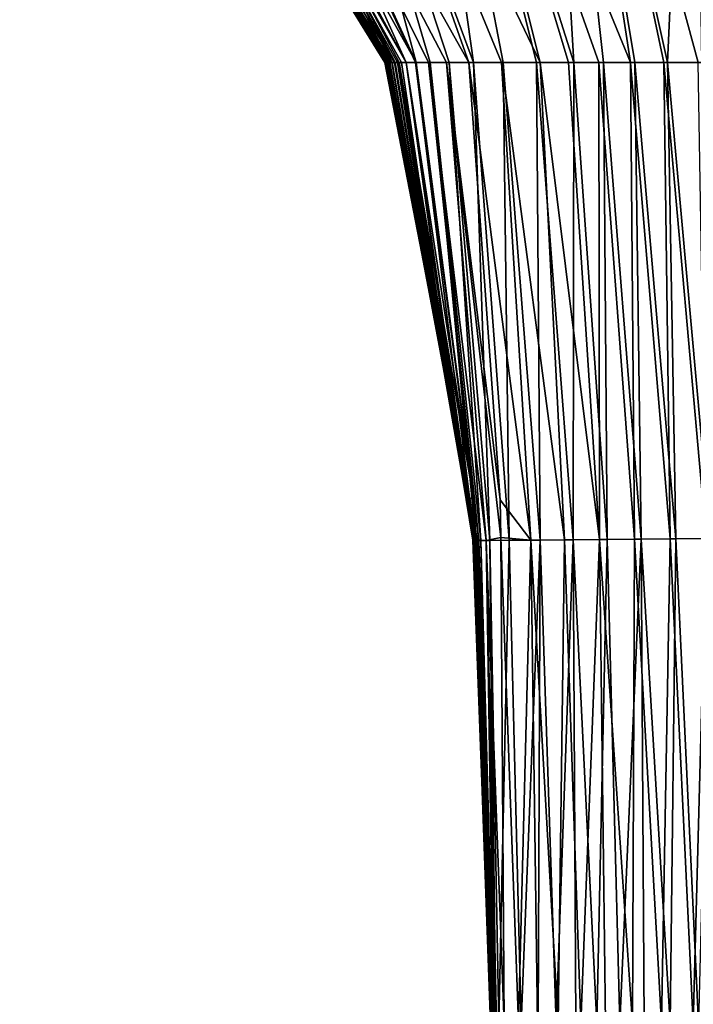
# Model space of a CAD drawing. Units: millimetres. Extents: x -132 to 133, y -86 to 10.
# Drawn here: x -17 to -3, y -44 to -23 of the extents above; entities that cross this region are included whole.
import ezdxf

# ---------------------------------------------------------------- set-up
doc = ezdxf.new("R2010")
doc.units = ezdxf.units.MM
doc.header["$LTSCALE"] = 41.718519
for name, color, linetype in [('1', 7, 'CONTINUOUS'), ('11', 7, 'CONTINUOUS'), ('12', 7, 'CONTINUOUS'), ('21', 7, 'CONTINUOUS'), ('4', 7, 'CONTINUOUS'), ('5', 7, 'CONTINUOUS'), ('6', 7, 'CONTINUOUS'), ('7', 7, 'CONTINUOUS')]:
    doc.layers.add(name, color=color, linetype=linetype)

msp = doc.modelspace()

# ---------------------------------------------------------------- linework, layer by layer
at = {"layer": '1', "linetype": 'Continuous'}
for points in [[(-6.388, -12.079, 17.393), (-9.421, -12.145, 16.348), (-4.56, -24, 10.74), (-6.388, -12.079, 17.393)], [(-3.225, -12.01, 17.938), (-6.388, -12.079, 17.393), (-2.406, -24, 10.937), (-3.225, -12.01, 17.938)], [(-2.406, -24, 10.937), (-6.388, -12.079, 17.393), (-3.152, -24, 10.889), (-2.406, -24, 10.937)], [(-3.152, -24, 10.889), (-6.388, -12.079, 17.393), (-3.87, -24, 10.824), (-3.152, -24, 10.889)], [(-3.87, -24, 10.824), (-6.388, -12.079, 17.393), (-4.56, -24, 10.74), (-3.87, -24, 10.824)], [(-9.421, -12.145, 16.348), (-12.12, -12.166, 14.545), (-6.445, -24, 10.325), (-9.421, -12.145, 16.348)], [(-6.445, -24, 10.325), (-12.12, -12.166, 14.545), (-7.252, -24, 9.978), (-6.445, -24, 10.325)], [(-7.252, -24, 9.978), (-12.12, -12.166, 14.545), (-7.927, -24, 9.513), (-7.252, -24, 9.978)], [(-4.56, -24, 10.74), (-9.421, -12.145, 16.348), (-5.221, -24, 10.634), (-4.56, -24, 10.74)], [(-5.221, -24, 10.634), (-9.421, -12.145, 16.348), (-5.851, -24, 10.498), (-5.221, -24, 10.634)], [(-5.851, -24, 10.498), (-9.421, -12.145, 16.348), (-6.445, -24, 10.325), (-5.851, -24, 10.498)]]:
    msp.add_3dface(points, dxfattribs=at)
at = {"layer": '11', "linetype": 'Continuous'}
for points in [[(-5.746, -24, -10.523), (-9.5, -12.146, -16.312), (-6.445, -12.081, -17.379), (-5.746, -24, -10.523)], [(-3.792, -24, -10.832), (-6.445, -12.081, -17.379), (-3.254, -12.011, -17.935), (-3.792, -24, -10.832)], [(-3.792, -24, -10.832), (-4.474, -24, -10.752), (-6.445, -12.081, -17.379), (-3.792, -24, -10.832)], [(-4.474, -24, -10.752), (-5.126, -24, -10.651), (-6.445, -12.081, -17.379), (-4.474, -24, -10.752)], [(-5.126, -24, -10.651), (-5.746, -24, -10.523), (-6.445, -12.081, -17.379), (-5.126, -24, -10.651)], [(-3.086, -24, -10.894), (-3.792, -24, -10.832), (-3.254, -12.011, -17.935), (-3.086, -24, -10.894)], [(-9.023, -24, -7.716), (-14.492, -12.112, -12.044), (-12.209, -12.166, -14.479), (-9.023, -24, -7.716)], [(-7.829, -24, -9.595), (-12.209, -12.166, -14.479), (-9.5, -12.146, -16.312), (-7.829, -24, -9.595)], [(-8.736, -24, -8.439), (-9.023, -24, -7.716), (-12.209, -12.166, -14.479), (-8.736, -24, -8.439)], [(-7.829, -24, -9.595), (-8.338, -24, -9.078), (-12.209, -12.166, -14.479), (-7.829, -24, -9.595)], [(-8.338, -24, -9.078), (-8.736, -24, -8.439), (-12.209, -12.166, -14.479), (-8.338, -24, -9.078)], [(-5.746, -24, -10.523), (-6.519, -24, -10.299), (-9.5, -12.146, -16.312), (-5.746, -24, -10.523)], [(-6.519, -24, -10.299), (-7.213, -24, -9.999), (-9.5, -12.146, -16.312), (-6.519, -24, -10.299)], [(-7.213, -24, -9.999), (-7.829, -24, -9.595), (-9.5, -12.146, -16.312), (-7.213, -24, -9.999)]]:
    msp.add_3dface(points, dxfattribs=at)
at = {"layer": '12', "linetype": 'Continuous'}
for points in [[(-9.383, -24, -6.004), (-15.711, -12.028, -9.537), (-9.235, -24, -6.888), (-9.383, -24, -6.004)], [(-15.711, -12.028, -9.537), (-9.023, -24, -7.716), (-9.235, -24, -6.888), (-15.711, -12.028, -9.537)], [(-9.023, -24, -7.716), (-15.711, -12.028, -9.537), (-14.492, -12.112, -12.044), (-9.023, -24, -7.716)]]:
    msp.add_3dface(points, dxfattribs=at)
at = {"layer": '21', "linetype": 'Continuous'}
for points in [[(-7.252, -24, 9.978), (-7.927, -24, 9.513), (-6.637, -33.941, 9.03), (-7.252, -24, 9.978)], [(-7.927, -24, 9.513), (-7.274, -33.105, 8.728), (-6.637, -33.941, 9.03), (-7.927, -24, 9.513)], [(-6.445, -24, 10.325), (-7.252, -24, 9.978), (-5.936, -33.935, 9.164), (-6.445, -24, 10.325)], [(-7.252, -24, 9.978), (-6.637, -33.941, 9.03), (-5.936, -33.935, 9.164), (-7.252, -24, 9.978)], [(-5.851, -24, 10.498), (-6.445, -24, 10.325), (-5.212, -33.928, 9.231), (-5.851, -24, 10.498)], [(-6.445, -24, 10.325), (-5.936, -33.935, 9.164), (-5.212, -33.928, 9.231), (-6.445, -24, 10.325)], [(-5.221, -24, 10.634), (-5.851, -24, 10.498), (-5.212, -33.928, 9.231), (-5.221, -24, 10.634)], [(-4.56, -24, 10.74), (-5.221, -24, 10.634), (-4.477, -33.921, 9.26), (-4.56, -24, 10.74)], [(-5.221, -24, 10.634), (-5.212, -33.928, 9.231), (-4.477, -33.921, 9.26), (-5.221, -24, 10.634)], [(-3.87, -24, 10.824), (-4.56, -24, 10.74), (-3.735, -33.913, 9.267), (-3.87, -24, 10.824)], [(-4.56, -24, 10.74), (-4.477, -33.921, 9.26), (-3.735, -33.913, 9.267), (-4.56, -24, 10.74)], [(-3.152, -24, 10.889), (-3.87, -24, 10.824), (-2.99, -33.905, 9.263), (-3.152, -24, 10.889)], [(-3.87, -24, 10.824), (-3.735, -33.913, 9.267), (-2.99, -33.905, 9.263), (-3.87, -24, 10.824)], [(-7.274, -33.105, 8.728), (-7.26, -33.883, 8.712), (-6.637, -33.941, 9.03), (-7.274, -33.105, 8.728)], [(-7.26, -33.883, 8.712), (-7.195, -44, 8.634), (-6.894, -44, 8.83), (-7.26, -33.883, 8.712)], [(-6.637, -33.941, 9.03), (-7.26, -33.883, 8.712), (-6.894, -44, 8.83), (-6.637, -33.941, 9.03)], [(-6.502, -44, 8.914), (-6.637, -33.941, 9.03), (-6.894, -44, 8.83), (-6.502, -44, 8.914)], [(-5.936, -33.935, 9.164), (-6.637, -33.941, 9.03), (-6.068, -44, 8.952), (-5.936, -33.935, 9.164)], [(-6.068, -44, 8.952), (-6.637, -33.941, 9.03), (-6.502, -44, 8.914), (-6.068, -44, 8.952)], [(-5.595, -44, 8.975), (-5.936, -33.935, 9.164), (-6.068, -44, 8.952), (-5.595, -44, 8.975)], [(-5.212, -33.928, 9.231), (-5.936, -33.935, 9.164), (-5.595, -44, 8.975), (-5.212, -33.928, 9.231)], [(-5.082, -44, 8.99), (-5.212, -33.928, 9.231), (-5.595, -44, 8.975), (-5.082, -44, 8.99)], [(-4.477, -33.921, 9.26), (-5.212, -33.928, 9.231), (-4.523, -44, 9), (-4.477, -33.921, 9.26)], [(-4.523, -44, 9), (-5.212, -33.928, 9.231), (-5.082, -44, 8.99), (-4.523, -44, 9)], [(-3.916, -44, 9.007), (-4.477, -33.921, 9.26), (-4.523, -44, 9), (-3.916, -44, 9.007)], [(-3.735, -33.913, 9.267), (-4.477, -33.921, 9.26), (-3.916, -44, 9.007), (-3.735, -33.913, 9.267)], [(-3.257, -44, 9.011), (-3.735, -33.913, 9.267), (-3.916, -44, 9.007), (-3.257, -44, 9.011)], [(-2.99, -33.905, 9.263), (-3.735, -33.913, 9.267), (-3.257, -44, 9.011), (-2.99, -33.905, 9.263)], [(-2.54, -44, 9.014), (-2.99, -33.905, 9.263), (-3.257, -44, 9.011), (-2.54, -44, 9.014)]]:
    msp.add_3dface(points, dxfattribs=at)
at = {"layer": '4', "linetype": 'Continuous'}
for points in [[(-16.908, -11.871, 4.977), (-17.282, -11.795, 1.305), (-9.634, -24, 2.671), (-16.908, -11.871, 4.977)], [(-17.282, -11.795, 1.305), (-17.218, -11.81, -2.394), (-9.675, -24, 0.581), (-17.282, -11.795, 1.305)], [(-9.634, -24, 2.671), (-17.282, -11.795, 1.305), (-9.654, -24, 1.994), (-9.634, -24, 2.671)], [(-9.654, -24, 1.994), (-17.282, -11.795, 1.305), (-9.667, -24, 1.298), (-9.654, -24, 1.994)], [(-9.667, -24, 1.298), (-17.282, -11.795, 1.305), (-9.675, -24, 0.581), (-9.667, -24, 1.298)], [(-17.218, -11.81, -2.394), (-16.712, -11.904, -6.041), (-9.66, -24, -1.697), (-17.218, -11.81, -2.394)], [(-9.675, -24, 0.581), (-17.218, -11.81, -2.394), (-9.676, -24, -0.156), (-9.675, -24, 0.581)], [(-9.676, -24, -0.156), (-17.218, -11.81, -2.394), (-9.672, -24, -0.914), (-9.676, -24, -0.156)], [(-9.672, -24, -0.914), (-17.218, -11.81, -2.394), (-9.66, -24, -1.697), (-9.672, -24, -0.914)], [(-16.061, -11.991, 8.529), (-16.908, -11.871, 4.977), (-9.478, -24, 5.19), (-16.061, -11.991, 8.529)], [(-9.478, -24, 5.19), (-16.908, -11.871, 4.977), (-9.53, -24, 4.589), (-9.478, -24, 5.19)], [(-9.53, -24, 4.589), (-16.908, -11.871, 4.977), (-9.573, -24, 3.968), (-9.53, -24, 4.589)], [(-9.573, -24, 3.968), (-16.908, -11.871, 4.977), (-9.607, -24, 3.329), (-9.573, -24, 3.968)], [(-9.607, -24, 3.329), (-16.908, -11.871, 4.977), (-9.634, -24, 2.671), (-9.607, -24, 3.329)], [(-16.712, -11.904, -6.041), (-15.711, -12.028, -9.537), (-9.574, -24, -3.98), (-16.712, -11.904, -6.041)], [(-9.66, -24, -1.697), (-16.712, -11.904, -6.041), (-9.639, -24, -2.503), (-9.66, -24, -1.697)], [(-9.639, -24, -2.503), (-16.712, -11.904, -6.041), (-9.607, -24, -3.336), (-9.639, -24, -2.503)], [(-9.607, -24, -3.336), (-16.712, -11.904, -6.041), (-9.574, -24, -3.98), (-9.607, -24, -3.336)], [(-14.614, -12.106, 11.843), (-16.061, -11.991, 8.529), (-9.236, -24, 6.884), (-14.614, -12.106, 11.843)], [(-9.236, -24, 6.884), (-16.061, -11.991, 8.529), (-9.334, -24, 6.339), (-9.236, -24, 6.884)], [(-9.334, -24, 6.339), (-16.061, -11.991, 8.529), (-9.413, -24, 5.773), (-9.334, -24, 6.339)], [(-9.413, -24, 5.773), (-16.061, -11.991, 8.529), (-9.478, -24, 5.19), (-9.413, -24, 5.773)], [(-9.574, -24, -3.98), (-15.711, -12.028, -9.537), (-9.528, -24, -4.64), (-9.574, -24, -3.98)], [(-9.528, -24, -4.64), (-15.711, -12.028, -9.537), (-9.466, -24, -5.315), (-9.528, -24, -4.64)], [(-9.466, -24, -5.315), (-15.711, -12.028, -9.537), (-9.383, -24, -6.004), (-9.466, -24, -5.315)], [(-7.927, -24, 9.513), (-12.12, -12.166, 14.545), (-14.614, -12.106, 11.843), (-7.927, -24, 9.513)], [(-7.927, -24, 9.513), (-14.614, -12.106, 11.843), (-8.394, -24, 9.006), (-7.927, -24, 9.513)], [(-8.394, -24, 9.006), (-14.614, -12.106, 11.843), (-8.766, -24, 8.381), (-8.394, -24, 9.006)], [(-8.766, -24, 8.381), (-14.614, -12.106, 11.843), (-9.04, -24, 7.664), (-8.766, -24, 8.381)], [(-9.04, -24, 7.664), (-14.614, -12.106, 11.843), (-9.236, -24, 6.884), (-9.04, -24, 7.664)]]:
    msp.add_3dface(points, dxfattribs=at)
at = {"layer": '5', "linetype": 'Continuous'}
for points in [[(-9.675, -24, 0.581), (-9.676, -24, -0.156), (-7.754, -33.918, 0.314), (-9.675, -24, 0.581)], [(-9.676, -24, -0.156), (-9.672, -24, -0.914), (-7.755, -33.918, -0.406), (-9.676, -24, -0.156)], [(-9.676, -24, -0.156), (-7.755, -33.918, -0.406), (-7.754, -33.918, 0.314), (-9.676, -24, -0.156)], [(-9.667, -24, 1.298), (-9.675, -24, 0.581), (-7.761, -33.919, 1.034), (-9.667, -24, 1.298)], [(-9.675, -24, 0.581), (-7.754, -33.918, 0.314), (-7.761, -33.919, 1.034), (-9.675, -24, 0.581)], [(-9.672, -24, -0.914), (-9.66, -24, -1.697), (-7.762, -33.92, -1.126), (-9.672, -24, -0.914)], [(-9.672, -24, -0.914), (-7.762, -33.92, -1.126), (-7.755, -33.918, -0.406), (-9.672, -24, -0.914)], [(-9.654, -24, 1.994), (-9.667, -24, 1.298), (-7.774, -33.922, 1.754), (-9.654, -24, 1.994)], [(-9.667, -24, 1.298), (-7.761, -33.919, 1.034), (-7.774, -33.922, 1.754), (-9.667, -24, 1.298)], [(-9.66, -24, -1.697), (-9.639, -24, -2.503), (-7.775, -33.922, -1.846), (-9.66, -24, -1.697)], [(-9.66, -24, -1.697), (-7.775, -33.922, -1.846), (-7.762, -33.92, -1.126), (-9.66, -24, -1.697)], [(-9.634, -24, 2.671), (-9.654, -24, 1.994), (-7.791, -33.925, 2.472), (-9.634, -24, 2.671)], [(-9.654, -24, 1.994), (-7.774, -33.922, 1.754), (-7.791, -33.925, 2.472), (-9.654, -24, 1.994)], [(-9.639, -24, -2.503), (-9.607, -24, -3.336), (-7.791, -33.926, -2.565), (-9.639, -24, -2.503)], [(-9.639, -24, -2.503), (-7.791, -33.926, -2.565), (-7.775, -33.922, -1.846), (-9.639, -24, -2.503)], [(-9.607, -24, 3.329), (-9.634, -24, 2.671), (-7.791, -33.925, 2.472), (-9.607, -24, 3.329)], [(-9.573, -24, 3.968), (-9.607, -24, 3.329), (-7.809, -33.929, 3.191), (-9.573, -24, 3.968)], [(-9.607, -24, 3.329), (-7.791, -33.925, 2.472), (-7.809, -33.929, 3.191), (-9.607, -24, 3.329)], [(-9.607, -24, -3.336), (-9.574, -24, -3.98), (-7.81, -33.93, -3.283), (-9.607, -24, -3.336)], [(-9.607, -24, -3.336), (-7.81, -33.93, -3.283), (-7.791, -33.926, -2.565), (-9.607, -24, -3.336)], [(-9.574, -24, -3.98), (-9.528, -24, -4.64), (-7.829, -33.934, -4), (-9.574, -24, -3.98)], [(-9.574, -24, -3.98), (-7.829, -33.934, -4), (-7.81, -33.93, -3.283), (-9.574, -24, -3.98)], [(-9.53, -24, 4.589), (-9.573, -24, 3.968), (-7.827, -33.933, 3.908), (-9.53, -24, 4.589)], [(-9.573, -24, 3.968), (-7.809, -33.929, 3.191), (-7.827, -33.933, 3.908), (-9.573, -24, 3.968)], [(-9.478, -24, 5.19), (-9.53, -24, 4.589), (-7.842, -33.938, 4.625), (-9.478, -24, 5.19)], [(-9.53, -24, 4.589), (-7.827, -33.933, 3.908), (-7.842, -33.938, 4.625), (-9.53, -24, 4.589)], [(-9.528, -24, -4.64), (-9.466, -24, -5.315), (-7.842, -33.938, -4.716), (-9.528, -24, -4.64)], [(-9.528, -24, -4.64), (-7.842, -33.938, -4.716), (-7.829, -33.934, -4), (-9.528, -24, -4.64)], [(-9.413, -24, 5.773), (-9.478, -24, 5.19), (-7.848, -33.941, 5.34), (-9.413, -24, 5.773)], [(-9.478, -24, 5.19), (-7.842, -33.938, 4.625), (-7.848, -33.941, 5.34), (-9.478, -24, 5.19)], [(-9.466, -24, -5.315), (-9.383, -24, -6.004), (-7.842, -33.938, -4.716), (-9.466, -24, -5.315)], [(-9.334, -24, 6.339), (-9.413, -24, 5.773), (-7.848, -33.941, 5.34), (-9.334, -24, 6.339)], [(-7.842, -33.938, -4.716), (-9.383, -24, -6.004), (-7.911, -33.077, -5.448), (-7.842, -33.938, -4.716)], [(-9.236, -24, 6.884), (-9.334, -24, 6.339), (-7.84, -33.945, 6.052), (-9.236, -24, 6.884)], [(-9.334, -24, 6.339), (-7.848, -33.941, 5.34), (-7.84, -33.945, 6.052), (-9.334, -24, 6.339)], [(-9.04, -24, 7.664), (-9.236, -24, 6.884), (-7.804, -33.947, 6.758), (-9.04, -24, 7.664)], [(-9.236, -24, 6.884), (-7.84, -33.945, 6.052), (-7.804, -33.947, 6.758), (-9.236, -24, 6.884)], [(-8.766, -24, 8.381), (-9.04, -24, 7.664), (-7.722, -33.948, 7.452), (-8.766, -24, 8.381)], [(-9.04, -24, 7.664), (-7.804, -33.947, 6.758), (-7.722, -33.948, 7.452), (-9.04, -24, 7.664)], [(-8.394, -24, 9.006), (-8.766, -24, 8.381), (-7.566, -33.948, 8.117), (-8.394, -24, 9.006)], [(-8.766, -24, 8.381), (-7.722, -33.948, 7.452), (-7.566, -33.948, 8.117), (-8.766, -24, 8.381)], [(-7.927, -24, 9.513), (-8.394, -24, 9.006), (-7.274, -33.105, 8.728), (-7.927, -24, 9.513)], [(-8.394, -24, 9.006), (-7.566, -33.948, 8.117), (-7.26, -33.883, 8.712), (-8.394, -24, 9.006)], [(-8.394, -24, 9.006), (-7.26, -33.883, 8.712), (-7.274, -33.105, 8.728), (-8.394, -24, 9.006)], [(-7.848, -33.912, -5.431), (-7.842, -33.938, -4.716), (-7.911, -33.077, -5.448), (-7.848, -33.912, -5.431)], [(-7.848, -33.912, -5.431), (-7.611, -38.318, -5.345), (-7.468, -44, -4.883), (-7.848, -33.912, -5.431)], [(-7.842, -33.938, -4.716), (-7.848, -33.912, -5.431), (-7.468, -44, -4.883), (-7.842, -33.938, -4.716)], [(-7.848, -33.941, 5.34), (-7.842, -33.938, 4.625), (-7.471, -44, 5.018), (-7.848, -33.941, 5.34)], [(-7.84, -33.945, 6.052), (-7.848, -33.941, 5.34), (-7.467, -44, 5.543), (-7.84, -33.945, 6.052)], [(-7.467, -44, 5.543), (-7.848, -33.941, 5.34), (-7.471, -44, 5.018), (-7.467, -44, 5.543)], [(-7.842, -33.938, 4.625), (-7.827, -33.933, 3.908), (-7.475, -44, 4.456), (-7.842, -33.938, 4.625)], [(-7.829, -33.934, -4), (-7.842, -33.938, -4.716), (-7.471, -44, -4.512), (-7.829, -33.934, -4)], [(-7.471, -44, -4.512), (-7.842, -33.938, -4.716), (-7.468, -44, -4.883), (-7.471, -44, -4.512)], [(-7.471, -44, 5.018), (-7.842, -33.938, 4.625), (-7.475, -44, 4.456), (-7.471, -44, 5.018)], [(-7.804, -33.947, 6.758), (-7.84, -33.945, 6.052), (-7.453, -44, 6.489), (-7.804, -33.947, 6.758)], [(-7.453, -44, 6.489), (-7.84, -33.945, 6.052), (-7.461, -44, 6.032), (-7.453, -44, 6.489)], [(-7.461, -44, 6.032), (-7.84, -33.945, 6.052), (-7.467, -44, 5.543), (-7.461, -44, 6.032)], [(-7.81, -33.93, -3.283), (-7.829, -33.934, -4), (-7.474, -44, -3.794), (-7.81, -33.93, -3.283)], [(-7.474, -44, -3.794), (-7.829, -33.934, -4), (-7.471, -44, -4.512), (-7.474, -44, -3.794)], [(-7.827, -33.933, 3.908), (-7.809, -33.929, 3.191), (-7.478, -44, 3.206), (-7.827, -33.933, 3.908)], [(-7.475, -44, 4.456), (-7.827, -33.933, 3.908), (-7.477, -44, 3.853), (-7.475, -44, 4.456)], [(-7.477, -44, 3.853), (-7.827, -33.933, 3.908), (-7.478, -44, 3.206), (-7.477, -44, 3.853)], [(-7.791, -33.926, -2.565), (-7.81, -33.93, -3.283), (-7.476, -44, -3.106), (-7.791, -33.926, -2.565)], [(-7.476, -44, -3.106), (-7.81, -33.93, -3.283), (-7.474, -44, -3.794), (-7.476, -44, -3.106)], [(-7.809, -33.929, 3.191), (-7.791, -33.925, 2.472), (-7.479, -44, 2.689), (-7.809, -33.929, 3.191)], [(-7.478, -44, 3.206), (-7.809, -33.929, 3.191), (-7.479, -44, 2.689), (-7.478, -44, 3.206)], [(-7.722, -33.948, 7.452), (-7.804, -33.947, 6.758), (-7.435, -44, 7.119), (-7.722, -33.948, 7.452)], [(-7.435, -44, 7.119), (-7.804, -33.947, 6.758), (-7.453, -44, 6.489), (-7.435, -44, 7.119)], [(-7.775, -33.922, -1.846), (-7.791, -33.926, -2.565), (-7.477, -44, -1.818), (-7.775, -33.922, -1.846)], [(-7.791, -33.925, 2.472), (-7.774, -33.922, 1.754), (-7.479, -44, 2.143), (-7.791, -33.925, 2.472)], [(-7.479, -44, 2.689), (-7.791, -33.925, 2.472), (-7.479, -44, 2.143), (-7.479, -44, 2.689)], [(-7.477, -44, -1.818), (-7.791, -33.926, -2.565), (-7.477, -44, -2.448), (-7.477, -44, -1.818)], [(-7.477, -44, -2.448), (-7.791, -33.926, -2.565), (-7.476, -44, -3.106), (-7.477, -44, -2.448)], [(-7.762, -33.92, -1.126), (-7.775, -33.922, -1.846), (-7.477, -44, -1.438), (-7.762, -33.92, -1.126)], [(-7.477, -44, -1.438), (-7.775, -33.922, -1.846), (-7.477, -44, -1.818), (-7.477, -44, -1.438)], [(-7.774, -33.922, 1.754), (-7.761, -33.919, 1.034), (-7.479, -44, 1.567), (-7.774, -33.922, 1.754)], [(-7.479, -44, 2.143), (-7.774, -33.922, 1.754), (-7.479, -44, 1.567), (-7.479, -44, 2.143)], [(-7.755, -33.918, -0.406), (-7.762, -33.92, -1.126), (-7.477, -44, -1.067), (-7.755, -33.918, -0.406)], [(-7.477, -44, -1.067), (-7.762, -33.92, -1.126), (-7.477, -44, -1.438), (-7.477, -44, -1.067)], [(-7.761, -33.919, 1.034), (-7.754, -33.918, 0.314), (-7.478, -44, 0.96), (-7.761, -33.919, 1.034)], [(-7.479, -44, 1.567), (-7.761, -33.919, 1.034), (-7.478, -44, 0.96), (-7.479, -44, 1.567)], [(-7.754, -33.918, 0.314), (-7.755, -33.918, -0.406), (-7.478, -44, -0.355), (-7.754, -33.918, 0.314)], [(-7.478, -44, -0.355), (-7.755, -33.918, -0.406), (-7.477, -44, -1.067), (-7.478, -44, -0.355)], [(-7.478, -44, 0.96), (-7.754, -33.918, 0.314), (-7.478, -44, 0.32), (-7.478, -44, 0.96)], [(-7.478, -44, 0.32), (-7.754, -33.918, 0.314), (-7.478, -44, -0.355), (-7.478, -44, 0.32)], [(-7.566, -33.948, 8.117), (-7.722, -33.948, 7.452), (-7.407, -44, 7.688), (-7.566, -33.948, 8.117)], [(-7.407, -44, 7.688), (-7.722, -33.948, 7.452), (-7.435, -44, 7.119), (-7.407, -44, 7.688)], [(-7.26, -33.883, 8.712), (-7.566, -33.948, 8.117), (-7.195, -44, 8.634), (-7.26, -33.883, 8.712)], [(-7.195, -44, 8.634), (-7.566, -33.948, 8.117), (-7.352, -44, 8.2), (-7.195, -44, 8.634)], [(-7.352, -44, 8.2), (-7.566, -33.948, 8.117), (-7.407, -44, 7.688), (-7.352, -44, 8.2)], [(-7.611, -38.318, -5.345), (-7.465, -44, -5.262), (-7.468, -44, -4.883), (-7.611, -38.318, -5.345)]]:
    msp.add_3dface(points, dxfattribs=at)
at = {"layer": '6', "linetype": 'Continuous'}
for points in [[(-7.911, -33.077, -5.448), (-9.383, -24, -6.004), (-7.832, -33.077, -7.009), (-7.911, -33.077, -5.448)], [(-7.832, -33.077, -7.009), (-9.383, -24, -6.004), (-9.235, -24, -6.888), (-7.832, -33.077, -7.009)], [(-9.023, -24, -7.716), (-7.832, -33.077, -7.009), (-9.235, -24, -6.888), (-9.023, -24, -7.716)], [(-7.848, -33.912, -5.431), (-7.911, -33.077, -5.448), (-7.782, -33.917, -6.987), (-7.848, -33.912, -5.431)], [(-7.782, -33.917, -6.987), (-7.911, -33.077, -5.448), (-7.832, -33.077, -7.009), (-7.782, -33.917, -6.987)], [(-7.611, -38.318, -5.345), (-7.848, -33.912, -5.431), (-7.584, -38.312, -6.885), (-7.611, -38.318, -5.345)], [(-7.584, -38.312, -6.885), (-7.848, -33.912, -5.431), (-7.782, -33.917, -6.987), (-7.584, -38.312, -6.885)], [(-7.441, -44, -6.796), (-7.611, -38.318, -5.345), (-7.584, -38.312, -6.885), (-7.441, -44, -6.796)], [(-7.465, -44, -5.262), (-7.611, -38.318, -5.345), (-7.456, -44, -6.033), (-7.465, -44, -5.262)], [(-7.611, -38.318, -5.345), (-7.441, -44, -6.796), (-7.456, -44, -6.033), (-7.611, -38.318, -5.345)]]:
    msp.add_3dface(points, dxfattribs=at)
at = {"layer": '7', "linetype": 'Continuous'}
for points in [[(-7.832, -33.077, -7.009), (-9.023, -24, -7.716), (-8.736, -24, -8.439), (-7.832, -33.077, -7.009)], [(-7.782, -33.917, -6.987), (-7.832, -33.077, -7.009), (-8.736, -24, -8.439), (-7.782, -33.917, -6.987)], [(-7.679, -33.948, -7.669), (-7.782, -33.917, -6.987), (-8.736, -24, -8.439), (-7.679, -33.948, -7.669)], [(-8.338, -24, -9.078), (-7.679, -33.948, -7.669), (-8.736, -24, -8.439), (-8.338, -24, -9.078)], [(-7.491, -33.947, -8.314), (-7.679, -33.948, -7.669), (-8.338, -24, -9.078), (-7.491, -33.947, -8.314)], [(-7.829, -24, -9.595), (-7.491, -33.947, -8.314), (-8.338, -24, -9.078), (-7.829, -24, -9.595)], [(-7.089, -33.945, -8.843), (-7.491, -33.947, -8.314), (-7.829, -24, -9.595), (-7.089, -33.945, -8.843)], [(-7.213, -24, -9.999), (-7.089, -33.945, -8.843), (-7.829, -24, -9.595), (-7.213, -24, -9.999)], [(-6.446, -33.94, -9.074), (-7.089, -33.945, -8.843), (-7.213, -24, -9.999), (-6.446, -33.94, -9.074)], [(-6.519, -24, -10.299), (-6.446, -33.94, -9.074), (-7.213, -24, -9.999), (-6.519, -24, -10.299)], [(-5.758, -33.934, -9.184), (-6.446, -33.94, -9.074), (-6.519, -24, -10.299), (-5.758, -33.934, -9.184)], [(-5.746, -24, -10.523), (-5.758, -33.934, -9.184), (-6.519, -24, -10.299), (-5.746, -24, -10.523)], [(-5.052, -33.927, -9.239), (-5.758, -33.934, -9.184), (-5.746, -24, -10.523), (-5.052, -33.927, -9.239)], [(-5.126, -24, -10.651), (-5.052, -33.927, -9.239), (-5.746, -24, -10.523), (-5.126, -24, -10.651)], [(-4.338, -33.919, -9.262), (-5.052, -33.927, -9.239), (-5.126, -24, -10.651), (-4.338, -33.919, -9.262)], [(-4.474, -24, -10.752), (-4.338, -33.919, -9.262), (-5.126, -24, -10.651), (-4.474, -24, -10.752)], [(-3.619, -33.912, -9.267), (-4.338, -33.919, -9.262), (-4.474, -24, -10.752), (-3.619, -33.912, -9.267)], [(-3.792, -24, -10.832), (-3.619, -33.912, -9.267), (-4.474, -24, -10.752), (-3.792, -24, -10.832)], [(-2.897, -33.904, -9.262), (-3.619, -33.912, -9.267), (-3.792, -24, -10.832), (-2.897, -33.904, -9.262)], [(-3.086, -24, -10.894), (-2.897, -33.904, -9.262), (-3.792, -24, -10.832), (-3.086, -24, -10.894)], [(-7.584, -38.312, -6.885), (-7.782, -33.917, -6.987), (-7.679, -33.948, -7.669), (-7.584, -38.312, -6.885)], [(-7.679, -33.948, -7.669), (-7.491, -33.947, -8.314), (-7.404, -44, -7.659), (-7.679, -33.948, -7.669)], [(-7.441, -44, -6.796), (-7.584, -38.312, -6.885), (-7.679, -33.948, -7.669), (-7.441, -44, -6.796)], [(-7.441, -44, -6.796), (-7.679, -33.948, -7.669), (-7.426, -44, -7.239), (-7.441, -44, -6.796)], [(-7.426, -44, -7.239), (-7.679, -33.948, -7.669), (-7.404, -44, -7.659), (-7.426, -44, -7.239)], [(-7.491, -33.947, -8.314), (-7.089, -33.945, -8.843), (-7.304, -44, -8.398), (-7.491, -33.947, -8.314)], [(-7.404, -44, -7.659), (-7.491, -33.947, -8.314), (-7.369, -44, -8.047), (-7.404, -44, -7.659)], [(-7.369, -44, -8.047), (-7.491, -33.947, -8.314), (-7.304, -44, -8.398), (-7.369, -44, -8.047)], [(-7.304, -44, -8.398), (-7.089, -33.945, -8.843), (-6.838, -44, -8.845), (-7.304, -44, -8.398)], [(-7.089, -33.945, -8.843), (-6.446, -33.94, -9.074), (-6.838, -44, -8.845), (-7.089, -33.945, -8.843)], [(-6.838, -44, -8.845), (-6.446, -33.94, -9.074), (-6.488, -44, -8.912), (-6.838, -44, -8.845)], [(-6.488, -44, -8.912), (-6.446, -33.94, -9.074), (-6.109, -44, -8.946), (-6.488, -44, -8.912)], [(-6.446, -33.94, -9.074), (-5.758, -33.934, -9.184), (-6.109, -44, -8.946), (-6.446, -33.94, -9.074)], [(-6.109, -44, -8.946), (-5.758, -33.934, -9.184), (-5.703, -44, -8.968), (-6.109, -44, -8.946)], [(-5.758, -33.934, -9.184), (-5.052, -33.927, -9.239), (-5.262, -44, -8.983), (-5.758, -33.934, -9.184)], [(-5.703, -44, -8.968), (-5.758, -33.934, -9.184), (-5.262, -44, -8.983), (-5.703, -44, -8.968)], [(-5.262, -44, -8.983), (-5.052, -33.927, -9.239), (-4.788, -44, -8.994), (-5.262, -44, -8.983)], [(-5.052, -33.927, -9.239), (-4.338, -33.919, -9.262), (-4.788, -44, -8.994), (-5.052, -33.927, -9.239)], [(-4.788, -44, -8.994), (-4.338, -33.919, -9.262), (-4.28, -44, -9.001), (-4.788, -44, -8.994)], [(-4.338, -33.919, -9.262), (-3.619, -33.912, -9.267), (-3.735, -44, -9.007), (-4.338, -33.919, -9.262)], [(-4.28, -44, -9.001), (-4.338, -33.919, -9.262), (-3.735, -44, -9.007), (-4.28, -44, -9.001)], [(-3.735, -44, -9.007), (-3.619, -33.912, -9.267), (-3.15, -44, -9.011), (-3.735, -44, -9.007)], [(-3.619, -33.912, -9.267), (-2.897, -33.904, -9.262), (-3.15, -44, -9.011), (-3.619, -33.912, -9.267)]]:
    msp.add_3dface(points, dxfattribs=at)

doc.saveas('drawing.dxf')
